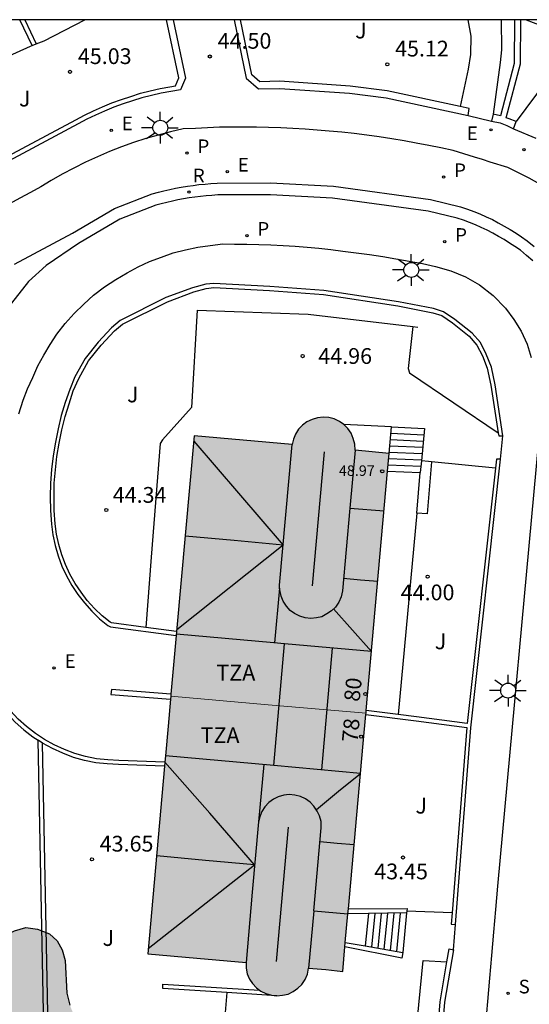
# Model space of a CAD drawing. Units: millimetres. Extents: x 584494 to 584857, y 4797039 to 4797291.
# Drawn here: x 584520 to 584544, y 4797243 to 4797290 of the extents above; entities that cross this region are included whole.
import ezdxf
from ezdxf.enums import TextEntityAlignment as Align

# ---------------------------------------------------------------- set-up
doc = ezdxf.new("R2010")
doc.units = ezdxf.units.MM
for name, color, linetype in [('010106', 9, 'Continuous'), ('020204', 9, 'Continuous'), ('020308', 9, 'Continuous'), ('060108', 9, 'Continuous'), ('060113', 4, 'Continuous'), ('060117', 9, 'Continuous'), ('060141', 9, 'Continuous'), ('060145', 9, 'Continuous'), ('070105', 6, 'Continuous'), ('070106', 6, 'Continuous'), ('080109', 9, 'Continuous'), ('080110', 9, 'Continuous'), ('080201', 9, 'Continuous'), ('080202', 9, 'Continuous'), ('080303', 9, 'Continuous'), ('080308', 9, 'Continuous'), ('080311', 9, 'Continuous'), ('100106', 63, 'Continuous'), ('100116', 71, 'Continuous'), ('100301', 7, 'Continuous'), ('210203', 4, 'Continuous'), ('210204', 9, 'Continuous'), ('210205', 4, 'Continuous'), ('210303', 4, 'Continuous'), ('210304', 9, 'Continuous'), ('210305', 4, 'Continuous'), ('220205', 1, 'Continuous'), ('220207', 9, 'Continuous'), ('220305', 1, 'Continuous'), ('220307', 9, 'Continuous'), ('230204', 9, 'Continuous'), ('250206', 9, 'Continuous'), ('990501', 21, 'Continuous'), ('990504', 63, 'Continuous')]:
    doc.layers.add(name, color=color, linetype=linetype)
doc.layers.add('080111', color=7, linetype='Continuous', lineweight=30)
doc.layers.add('080117', color=7, linetype='Continuous', lineweight=20)
doc.styles.add('ARIAL', font='ARIAL.TTF', dxfattribs={"height": 1})
doc.styles.add('ARIALI', font='ARIALI.TTF', dxfattribs={"height": 1})
doc.styles.add('ROMANS', font='romans__.ttf', dxfattribs={"height": 1})

# ---------------------------------------------------------------- blocks, each defined once
blk = doc.blocks.new('PUNTO')
blk.add_circle((0, 0), 0.075)
at = {"layer": '080201'}
blk.add_attdef('NPUNTO', (1752572.832, 14388865.909, 118.08), '', height=0.75, rotation=359.9988, dxfattribs=at)
blk = doc.blocks.new('PLUVI3')
blk.add_circle((0, 0), 0.055)
blk = doc.blocks.new('REGELE')
blk.add_circle((0, 0), 0.055)
blk = doc.blocks.new('SANEA')
blk.add_circle((0, 0), 0.055)
blk = doc.blocks.new('REGALU')
blk.add_circle((0, 0), 0.055)
blk = doc.blocks.new('PLUVI2')
blk.add_circle((0, 0), 0.055)
blk = doc.blocks.new('COTAPU')
blk.add_circle((0, 0), 0.075)
blk = doc.blocks.new('FAROLA')
for p, q in [((-0.63, 0.51), (-0.255, 0.245)), ((0, 0.355), (0, 0.755)), ((0.605, 0.49), (0.276, 0.223)), ((-0.355, 0), (-0.895, 0)), ((0.355, 0), (0.855, 0)), ((-0.65, -0.52), (-0.255, -0.24)), ((0, -0.355), (0, -0.755)), ((0.585, -0.52), (0.256, -0.246))]:
    blk.add_line(p, q)
blk.add_circle((0, 0), 0.355)
blk = doc.blocks.new('REGAS')
blk.add_circle((0, 0), 0.055)
blk = doc.blocks.new('BloquePortal')
blk.add_circle((0, 0), 0.075)
at = {"flags": 5}
blk.add_attdef('INDICE', text='', height=0.75, dxfattribs=at).set_placement((0, 0), align=Align.MIDDLE_CENTER)

msp = doc.modelspace()

# ---------------------------------------------------------------- hatches: boundary and pattern name
at = {"layer": '990501'}
for points in [[(584537.18, 4797269.455), (584536.368, 4797269.528), (584535.557, 4797269.601), (584535.54, 4797269.899), (584535.476, 4797270.162), (584535.368, 4797270.408), (584535.216, 4797270.629), (584535.028, 4797270.822), (584534.808, 4797270.975), (584534.563, 4797271.09), (584534.304, 4797271.157), (584534.035, 4797271.178), (584533.769, 4797271.15), (584533.509, 4797271.074), (584533.269, 4797270.957), (584533.054, 4797270.794), (584532.87, 4797270.597), (584532.725, 4797270.372), (584532.623, 4797270.124), (584532.569, 4797269.869), (584530.235, 4797270.077), (584527.9, 4797270.285), (584526.792, 4797257.905), (584531.432, 4797257.49), (584536.073, 4797257.076)], [(584537.18, 4797269.455), (584536.368, 4797269.528), (584535.557, 4797269.601), (584535.54, 4797269.899), (584535.476, 4797270.162), (584535.368, 4797270.408), (584535.216, 4797270.629), (584535.028, 4797270.822), (584534.808, 4797270.975), (584534.563, 4797271.09), (584534.304, 4797271.157), (584534.035, 4797271.178), (584533.769, 4797271.15), (584533.509, 4797271.074), (584533.269, 4797270.957), (584533.054, 4797270.794), (584532.87, 4797270.597), (584532.725, 4797270.372), (584532.623, 4797270.124), (584532.569, 4797269.869), (584530.235, 4797270.077), (584527.9, 4797270.285), (584526.792, 4797257.905), (584531.432, 4797257.49), (584536.073, 4797257.076)], [(584535.819, 4797254.23), (584535.946, 4797255.653), (584536.073, 4797257.076), (584531.432, 4797257.49), (584526.792, 4797257.905), (584526.664, 4797256.482), (584526.537, 4797255.06), (584525.698, 4797245.632), (584528.032, 4797245.424), (584530.365, 4797245.217), (584530.373, 4797244.955), (584530.43, 4797244.693), (584530.481, 4797244.569), (584530.533, 4797244.444), (584530.68, 4797244.219), (584530.863, 4797244.019), (584531.078, 4797243.862), (584531.32, 4797243.741), (584531.577, 4797243.667), (584531.845, 4797243.64), (584532.112, 4797243.661), (584532.373, 4797243.729), (584532.617, 4797243.841), (584532.837, 4797243.999), (584533.024, 4797244.19), (584533.175, 4797244.411), (584533.284, 4797244.659), (584533.354, 4797244.95), (584534.166, 4797244.878), (584534.978, 4797244.805)], [(584535.819, 4797254.23), (584535.946, 4797255.653), (584536.073, 4797257.076), (584531.432, 4797257.49), (584526.792, 4797257.905), (584526.664, 4797256.482), (584526.537, 4797255.06), (584525.698, 4797245.632), (584528.032, 4797245.424), (584530.365, 4797245.217), (584530.373, 4797244.955), (584530.43, 4797244.693), (584530.481, 4797244.569), (584530.533, 4797244.444), (584530.68, 4797244.219), (584530.863, 4797244.019), (584531.078, 4797243.862), (584531.32, 4797243.741), (584531.577, 4797243.667), (584531.845, 4797243.64), (584532.112, 4797243.661), (584532.373, 4797243.729), (584532.617, 4797243.841), (584532.837, 4797243.999), (584533.024, 4797244.19), (584533.175, 4797244.411), (584533.284, 4797244.659), (584533.354, 4797244.95), (584534.166, 4797244.878), (584534.978, 4797244.805)]]:
    msp.add_hatch(color=256, dxfattribs=at).paths.add_polyline_path(points)
at = {"layer": '990504'}
msp.add_hatch(color=256, dxfattribs=at).paths.add_polyline_path([(584519.408, 4797236.162), (584518.078, 4797235.872), (584516.838, 4797235.812), (584516.278, 4797235.852), (584515.708, 4797235.992), (584515.158, 4797236.072), (584513.478, 4797235.962), (584512.438, 4797236.042), (584511.368, 4797236.262), (584510.848, 4797236.292), (584509.178, 4797236.273), (584508.598, 4797236.323), (584508.008, 4797236.473), (584507.478, 4797236.683), (584506.138, 4797237.563), (584506.039, 4797237.823), (584506.169, 4797238.043), (584506.509, 4797238.243), (584507.038, 4797238.383), (584507.618, 4797238.373), (584509.918, 4797237.982), (584510.498, 4797237.952), (584513.358, 4797237.972), (584513.908, 4797238.012), (584515.128, 4797238.162), (584515.598, 4797238.342), (584515.998, 4797238.672), (584516.258, 4797239.092), (584516.648, 4797240.712), (584517.048, 4797241.792), (584517.258, 4797242.252), (584517.418, 4797242.792), (584517.378, 4797244.472), (584517.438, 4797244.972), (584517.598, 4797245.472), (584517.898, 4797245.882), (584518.348, 4797246.212), (584519.348, 4797246.732), (584519.888, 4797246.882), (584520.448, 4797246.802), (584521.018, 4797246.592), (584521.388, 4797246.262), (584521.618, 4797245.832), (584521.758, 4797245.322), (584521.848, 4797243.762), (584521.988, 4797243.192), (584522.188, 4797242.702), (584522.678, 4797241.722), (584522.948, 4797241.292), (584523.348, 4797240.932), (584523.778, 4797240.642), (584524.128, 4797240.282), (584524.368, 4797239.742), (584524.438, 4797239.192), (584524.358, 4797238.682), (584524.138, 4797238.212), (584523.788, 4797237.882), (584522.818, 4797237.272), (584522.038, 4797236.512), (584521.558, 4797236.282), (584521.058, 4797236.162)])

# ---------------------------------------------------------------- linework, layer by layer
at = {"layer": '010106', "flags": 128}
msp.add_lwpolyline([(584494.155, 4797040.098), (584844.145, 4797040.091), (584844.15, 4797290.084), (584494.16, 4797290.091)], close=True, dxfattribs=at)
at = {"layer": '060108'}
for points in [[(584544.338, 4797282.26, 44.879), (584543.838, 4797282.55, 44.879), (584543.338, 4797282.81, 44.879), (584542.818, 4797283.05, 44.879), (584541.988, 4797283.31, 44.879), (584541.618, 4797283.431, 44.879), (584541.238, 4797283.541, 44.889), (584540.229, 4797283.871, 44.859), (584539.639, 4797283.991, 44.849), (584539.059, 4797284.111, 44.839), (584538.469, 4797284.221, 44.829), (584537.889, 4797284.321, 44.819), (584537.299, 4797284.421, 44.809), (584536.709, 4797284.521, 44.799), (584536.109, 4797284.591, 44.789), (584535.519, 4797284.671, 44.779), (584534.929, 4797284.731, 44.769), (584534.329, 4797284.791, 44.759), (584533.759, 4797284.831, 44.739), (584533.179, 4797284.881, 44.719), (584532.599, 4797284.921, 44.699), (584532.019, 4797284.941, 44.689), (584531.439, 4797284.961, 44.669), (584530.859, 4797284.971, 44.649), (584530.279, 4797284.971, 44.639), (584529.699, 4797284.971, 44.619), (584529.109, 4797284.971, 44.599), (584528.529, 4797284.941, 44.579), (584527.959, 4797284.921, 44.569), (584527.379, 4797284.891, 44.549), (584526.779, 4797284.761, 44.529), (584526.189, 4797284.601, 44.509), (584525.609, 4797284.431, 44.489), (584525.019, 4797284.241, 44.469), (584524.449, 4797284.041, 44.439), (584523.879, 4797283.811, 44.419), (584523.309, 4797283.571, 44.399), (584522.739, 4797283.311, 44.369), (584522.179, 4797283.031, 44.339), (584521.629, 4797282.741, 44.309), (584521.099, 4797282.431, 44.279), (584520.609, 4797282.141, 44.269), (584520.109, 4797281.871, 44.249), (584519.609, 4797281.591, 44.229), (584519.119, 4797281.321, 44.209)], [(584519.559, 4797271.341, 43.899), (584519.769, 4797271.981, 43.939), (584519.979, 4797272.531, 43.969), (584520.219, 4797273.071, 43.999), (584520.469, 4797273.611, 44.029), (584520.749, 4797274.121, 44.059), (584521.049, 4797274.641, 44.099), (584521.369, 4797275.131, 44.129), (584521.769, 4797275.631, 44.159), (584522.189, 4797276.111, 44.199), (584522.649, 4797276.561, 44.239), (584523.119, 4797276.981, 44.279), (584523.629, 4797277.371, 44.309), (584524.169, 4797277.731, 44.349), (584524.719, 4797278.051, 44.389), (584525.239, 4797278.331, 44.419), (584525.779, 4797278.581, 44.449), (584526.349, 4797278.791, 44.469), (584526.899, 4797278.991, 44.499), (584527.489, 4797279.141, 44.529), (584528.069, 4797279.271, 44.559), (584528.659, 4797279.351, 44.579), (584529.259, 4797279.421, 44.609), (584529.819, 4797279.411, 44.629), (584530.399, 4797279.411, 44.649), (584530.979, 4797279.391, 44.659), (584531.549, 4797279.371, 44.679), (584532.129, 4797279.341, 44.699), (584532.699, 4797279.311, 44.709), (584533.269, 4797279.261, 44.729), (584533.839, 4797279.211, 44.749), (584534.409, 4797279.151, 44.769), (584534.979, 4797279.081, 44.779), (584535.609, 4797279.001, 44.789), (584536.249, 4797278.911, 44.799), (584536.879, 4797278.821, 44.819), (584537.498, 4797278.711, 44.829), (584538.128, 4797278.601, 44.839), (584538.758, 4797278.481, 44.849), (584539.378, 4797278.341, 44.859), (584540.108, 4797278.141, 44.869), (584540.808, 4797277.851, 44.889), (584541.468, 4797277.471, 44.899), (584542.128, 4797276.961, 44.909), (584542.708, 4797276.361, 44.909), (584543.108, 4797275.831, 44.889), (584543.458, 4797275.261, 44.869), (584543.738, 4797274.651, 44.849), (584543.938, 4797274.021, 44.819)], [(584544.288, 4797270.051, 44.579), (584542.338, 4797248.851, 43.239), (584542.288, 4797248.301, 43.209), (584542.238, 4797247.751, 43.169), (584542.188, 4797247.212, 43.139), (584542.148, 4797246.662, 43.099), (584542.098, 4797246.112, 43.069), (584542.038, 4797245.562, 43.029), (584541.998, 4797245.022, 42.999), (584541.948, 4797244.472, 42.959), (584541.898, 4797243.922, 42.929), (584541.858, 4797243.372, 42.889), (584541.808, 4797242.832, 42.849)]]:
    msp.add_polyline3d(points, dxfattribs=at)
at = {"layer": '060113'}
for points in [[(584519.349, 4797278.451, 44.129), (584522.109, 4797279.931, 44.299), (584524.119, 4797281.101, 44.389), (584525.899, 4797281.801, 44.419), (584526.199, 4797281.881, 44.429), (584526.459, 4797281.941, 44.439), (584526.739, 4797282.011, 44.449), (584527.019, 4797282.071, 44.459), (584527.289, 4797282.121, 44.469), (584527.579, 4797282.171, 44.489), (584527.859, 4797282.201, 44.499), (584528.129, 4797282.241, 44.509), (584528.419, 4797282.271, 44.519), (584528.699, 4797282.291, 44.529), (584528.999, 4797282.311, 44.549), (584531.539, 4797282.331, 44.599), (584534.529, 4797282.161, 44.729), (584539.139, 4797281.541, 44.829), (584540.568, 4797281.191, 44.879), (584540.898, 4797281.081, 44.879), (584541.198, 4797280.971, 44.889), (584541.498, 4797280.851, 44.889), (584541.798, 4797280.711, 44.889), (584542.088, 4797280.581, 44.899), (584542.368, 4797280.431, 44.899), (584542.648, 4797280.271, 44.899), (584542.938, 4797280.111, 44.899), (584543.218, 4797279.931, 44.899), (584543.468, 4797279.761, 44.909), (584543.748, 4797279.571, 44.909), (584544.078, 4797279.301, 44.909)], [(584544.018, 4797278.621, 44.909), (584543.718, 4797278.871, 44.909), (584543.418, 4797279.121, 44.909), (584543.158, 4797279.291, 44.909), (584542.908, 4797279.461, 44.899), (584542.648, 4797279.631, 44.899), (584542.378, 4797279.781, 44.899), (584542.108, 4797279.931, 44.899), (584541.838, 4797280.071, 44.899), (584541.558, 4797280.201, 44.889), (584541.278, 4797280.331, 44.889), (584540.998, 4797280.441, 44.889), (584540.708, 4797280.551, 44.879), (584540.418, 4797280.651, 44.879), (584539.038, 4797280.981, 44.829), (584534.479, 4797281.601, 44.729), (584531.529, 4797281.761, 44.599), (584529.029, 4797281.751, 44.549), (584528.749, 4797281.731, 44.529), (584528.479, 4797281.711, 44.519), (584528.209, 4797281.681, 44.509), (584527.939, 4797281.641, 44.499), (584527.669, 4797281.611, 44.489), (584527.399, 4797281.561, 44.469), (584527.129, 4797281.511, 44.459), (584526.869, 4797281.461, 44.449), (584526.599, 4797281.391, 44.439), (584526.339, 4797281.331, 44.429), (584526.079, 4797281.261, 44.419), (584524.369, 4797280.591, 44.389), (584522.399, 4797279.441, 44.299), (584520.859, 4797278.391, 44.199), (584520.019, 4797277.631, 44.129), (584519.039, 4797276.371, 44.029)]]:
    msp.add_polyline3d(points, dxfattribs=at)
at = {"layer": '060117'}
for points in [[(584520.198, 4797288.862, 45.259), (584519.609, 4797290.091, 45.259)], [(584519.849, 4797290.091, 45.149), (584520.39, 4797288.939, 45.149)], [(584537.178, 4797269.451, 44.989), (584537.288, 4797270.711, 44.989)], [(584537.288, 4797270.711, 44.989), (584538.858, 4797270.641, 44.559), (584538.713, 4797269.101, 44.547)], [(584538.713, 4797269.101, 44.547), (584538.66, 4797268.541, 44.543)], [(584537.104, 4797268.613, 45.001), (584538.66, 4797268.541, 44.559)], [(584538.488, 4797266.611, 44.529), (584538.66, 4797268.541, 44.543)], [(584536.188, 4797247.556, 43.449), (584536.039, 4797246.012, 43.459)], [(584538.008, 4797247.582, 43.449), (584537.828, 4797245.692, 43.459)], [(584529.449, 4797243.791, 44.373), (584526.408, 4797243.982, 43.539), (584526.408, 4797244.192, 43.539), (584531.005, 4797243.911, 43.539)], [(584531.838, 4797243.642, 45.029), (584529.449, 4797243.791, 44.373)]]:
    msp.add_polyline3d(points, dxfattribs=at)
at = {"layer": '060141'}
for points in [[(584537.262, 4797270.411, 44.99), (584538.83, 4797270.341, 44.558)], [(584537.236, 4797270.112, 44.992), (584538.802, 4797270.041, 44.558)], [(584537.184, 4797269.512, 44.996), (584538.745, 4797269.441, 44.557)], [(584537.21, 4797269.812, 44.994), (584538.773, 4797269.741, 44.557)], [(584537.13, 4797268.913, 44.999), (584538.688, 4797268.841, 44.559)], [(584537.157, 4797269.212, 44.998), (584538.717, 4797269.141, 44.556)], [(584536.488, 4797247.552, 43.449), (584536.338, 4797245.952, 43.459)], [(584536.798, 4797247.562, 43.449), (584536.638, 4797245.902, 43.459)], [(584537.098, 4797247.562, 43.449), (584536.929, 4797245.852, 43.459)], [(584537.398, 4797247.572, 43.449), (584537.228, 4797245.792, 43.459)], [(584537.698, 4797247.572, 43.449), (584537.528, 4797245.742, 43.459)], [(584536.929, 4797245.852, 43.459), (584536.928, 4797245.842, 43.459)]]:
    msp.add_polyline3d(points, dxfattribs=at)
at = {"layer": '060145'}
for points in [[(584538.299, 4797275.49, 44.589), (584538.078, 4797273.491, 44.589), (584538.138, 4797273.281, 44.589), (584542.366, 4797270.436, 44.589)], [(584537.288, 4797270.711, 44.559), (584535.028, 4797270.821, 44.559)], [(584539.189, 4797269.056, 44.561), (584539.048, 4797269.071, 44.559), (584538.713, 4797269.101, 44.559)]]:
    msp.add_polyline3d(points, dxfattribs=at)
at = {"layer": '070105'}
for points in [[(584526.899, 4797290.091, 44.719), (584527.489, 4797287.301, 44.859), (584527.249, 4797286.751, 44.779), (584526.789, 4797286.681, 44.669), (584526.329, 4797286.591, 44.579), (584525.869, 4797286.491, 44.499), (584525.419, 4797286.371, 44.439), (584524.969, 4797286.231, 44.389), (584524.519, 4797286.081, 44.359), (584524.079, 4797285.921, 44.329), (584523.639, 4797285.741, 44.329), (584523.209, 4797285.551, 44.329), (584522.789, 4797285.351, 44.349), (584522.379, 4797285.131, 44.389), (584518.199, 4797282.901, 44.249)], [(584518.31, 4797283.219, 44.256), (584522.269, 4797285.331, 44.389), (584522.679, 4797285.551, 44.349), (584523.109, 4797285.751, 44.329), (584523.539, 4797285.951, 44.329), (584523.989, 4797286.131, 44.329), (584524.439, 4797286.291, 44.359), (584524.889, 4797286.441, 44.389), (584525.349, 4797286.591, 44.439), (584525.809, 4797286.711, 44.499), (584526.279, 4797286.811, 44.579), (584526.739, 4797286.901, 44.669), (584527.009, 4797286.941, 44.729), (584527.169, 4797287.331, 44.859), (584526.589, 4797290.091, 44.719)], [(584529.799, 4797290.091, 44.489), (584530.369, 4797287.301, 44.599), (584530.969, 4797286.801, 44.819), (584531.969, 4797286.821, 44.839), (584535.289, 4797286.591, 44.929), (584537.039, 4797286.371, 44.929), (584540.929, 4797285.53, 44.909)], [(584540.549, 4797285.964, 44.911), (584537.089, 4797286.701, 44.929), (584535.319, 4797286.921, 44.929), (584531.969, 4797287.161, 44.839), (584531.019, 4797287.141, 44.819), (584530.649, 4797287.461, 44.599), (584530.109, 4797290.091, 44.489)], [(584543.139, 4797290.09, 46.209), (584543.119, 4797288, 46.199), (584542.468, 4797285.52, 44.999), (584542.129, 4797285.59, 44.929)], [(584543.218, 4797285.25, 44.989), (584542.888, 4797285.37, 44.999), (584542.738, 4797285.42, 44.999), (584543.419, 4797287.99, 46.209), (584543.439, 4797290.09, 46.209)], [(584540.929, 4797285.53, 44.909), (584540.989, 4797285.87, 44.909), (584540.549, 4797285.964, 44.911)], [(584542.129, 4797285.59, 44.929), (584542.049, 4797285.27, 44.929)], [(584542.049, 4797285.27, 44.929), (584542.458, 4797285.18, 44.999), (584542.778, 4797285.06, 44.999), (584543.088, 4797284.9, 44.919)], [(584543.088, 4797284.9, 44.919), (584543.218, 4797285.25, 44.989)], [(584542.578, 4797270.291, 44.629), (584542.218, 4797272.721, 45.409), (584542.038, 4797273.561, 45.409), (584541.798, 4797274.181, 45.409), (584541.518, 4797274.721, 45.429), (584541.128, 4797275.171, 45.439), (584540.308, 4797275.821, 45.479), (584539.768, 4797276.181, 45.479), (584539.288, 4797276.341, 45.509), (584537.628, 4797276.671, 45.569), (584534.069, 4797277.211, 45.519), (584531.499, 4797277.391, 45.539), (584528.839, 4797277.541, 45.489), (584528.449, 4797277.501, 45.489), (584527.829, 4797277.331, 45.489), (584526.549, 4797276.871, 45.489), (584524.389, 4797275.771, 45.509), (584523.969, 4797275.431, 45.509), (584523.329, 4797274.741, 45.459), (584522.719, 4797273.961, 45.499), (584522.219, 4797273.101, 45.519), (584521.979, 4797272.491, 45.519), (584521.769, 4797271.871, 45.519), (584521.579, 4797271.251, 45.519), (584521.429, 4797270.621, 45.519), (584521.299, 4797269.981, 45.509), (584521.189, 4797269.331, 45.509), (584521.119, 4797268.691, 45.499), (584521.069, 4797268.041, 45.489), (584521.059, 4797267.391, 45.479), (584521.069, 4797266.741, 45.459), (584521.109, 4797266.091, 45.449), (584521.179, 4797265.571, 45.459), (584521.289, 4797265.071, 45.469), (584521.429, 4797264.571, 45.469), (584521.609, 4797264.091, 45.469), (584521.829, 4797263.621, 45.449), (584522.079, 4797263.171, 45.429), (584522.369, 4797262.742, 45.399), (584522.679, 4797262.332, 45.369), (584523.029, 4797261.942, 45.329), (584523.399, 4797261.582, 45.279), (584523.799, 4797261.262, 45.229), (584523.919, 4797261.202, 45.229), (584527.048, 4797260.791, 45.229)], [(584525.599, 4797261.165, 45.229), (584523.969, 4797261.382, 45.229), (584523.899, 4797261.422, 45.229), (584523.519, 4797261.722, 45.279), (584523.159, 4797262.072, 45.329), (584522.819, 4797262.451, 45.369), (584522.519, 4797262.851, 45.399), (584522.239, 4797263.261, 45.429), (584521.989, 4797263.701, 45.449), (584521.779, 4797264.161, 45.469), (584521.609, 4797264.621, 45.469), (584521.469, 4797265.111, 45.469), (584521.359, 4797265.601, 45.459), (584521.289, 4797266.101, 45.449), (584521.249, 4797266.741, 45.459), (584521.249, 4797267.391, 45.479), (584521.249, 4797268.031, 45.489), (584521.299, 4797268.671, 45.499), (584521.369, 4797269.301, 45.509), (584521.479, 4797269.941, 45.509), (584521.609, 4797270.571, 45.519), (584521.759, 4797271.201, 45.519), (584521.949, 4797271.811, 45.519), (584522.149, 4797272.421, 45.519), (584522.409, 4797273.011, 45.519), (584522.879, 4797273.851, 45.499), (584523.479, 4797274.601, 45.449), (584524.119, 4797275.291, 45.499), (584524.499, 4797275.601, 45.499), (584526.629, 4797276.661, 45.479), (584527.889, 4797277.141, 45.479), (584528.469, 4797277.301, 45.479), (584528.839, 4797277.341, 45.479), (584531.479, 4797277.201, 45.529), (584534.049, 4797277.011, 45.509), (584537.588, 4797276.471, 45.559), (584539.248, 4797276.141, 45.499), (584539.678, 4797276.011, 45.459), (584540.188, 4797275.661, 45.469), (584540.978, 4797275.031, 45.439), (584541.348, 4797274.601, 45.419), (584541.618, 4797274.101, 45.399), (584541.838, 4797273.511, 45.399), (584542.018, 4797272.701, 45.409), (584542.366, 4797270.436, 44.666)], [(584528.049, 4797276.261, 44.609), (584533.329, 4797276.071, 44.689), (584538.299, 4797275.49, 44.574)], [(584538.299, 4797275.49, 44.574), (584538.548, 4797275.461, 44.569)], [(584542.366, 4797270.436, 44.666), (584542.388, 4797270.291, 44.619), (584542.578, 4797270.291, 44.629)], [(584540.338, 4797247.032, 43.179), (584541.068, 4797256.391, 45.309), (584542.468, 4797269.171, 44.569)], [(584542.468, 4797269.171, 44.569), (584542.288, 4797269.181, 44.569), (584542.239, 4797268.741, 44.595)], [(584542.239, 4797268.741, 44.595), (584540.888, 4797256.601, 45.309), (584538.478, 4797256.921, 45.109), (584537.599, 4797257.032, 45.079)], [(584515.818, 4797261.004, 43.971), (584516.279, 4797260.762, 44.109), (584516.469, 4797260.512, 44.109), (584517.999, 4797258.242, 44.109), (584519.019, 4797257.062, 44.109), (584519.389, 4797256.662, 44.099), (584519.799, 4797256.302, 44.099), (584520.228, 4797255.962, 44.089), (584520.478, 4797255.799, 44.089)], [(584526.512, 4797254.762, 44.089), (584524.318, 4797254.842, 44.089), (584523.788, 4797254.862, 44.079), (584523.258, 4797254.922, 44.079), (584522.738, 4797255.032, 44.079), (584522.228, 4797255.172, 44.079), (584521.728, 4797255.362, 44.079), (584521.248, 4797255.582, 44.089), (584520.788, 4797255.832, 44.089), (584520.348, 4797256.122, 44.089), (584519.929, 4797256.452, 44.099), (584519.529, 4797256.802, 44.099), (584519.169, 4797257.192, 44.109), (584518.159, 4797258.362, 44.109), (584516.629, 4797260.622, 44.109), (584516.385, 4797260.94, 44.109)], [(584527.064, 4797260.971, 45.229), (584525.599, 4797261.165, 45.229)], [(584526.797, 4797257.991, 42.459), (584523.968, 4797258.222, 42.759), (584523.938, 4797257.972, 42.759), (584526.776, 4797257.751, 42.289)], [(584537.599, 4797257.032, 45.079), (584536.09, 4797257.221, 45.029)], [(584536.073, 4797257.031, 45.039), (584538.468, 4797256.721, 45.109), (584540.868, 4797256.411, 45.179), (584540.17, 4797247.581, 44.216)], [(584520.868, 4797236.399, 44.808), (584520.478, 4797255.799, 44.089)], [(584520.688, 4797255.662, 44.089), (584520.478, 4797255.799, 44.089)], [(584521.068, 4797236.409, 44.798), (584520.688, 4797255.662, 44.089)], [(584526.495, 4797254.571, 44.089), (584524.308, 4797254.652, 44.089), (584523.768, 4797254.672, 44.079), (584523.218, 4797254.732, 44.079), (584522.688, 4797254.842, 44.079), (584522.168, 4797254.982, 44.079), (584521.648, 4797255.182, 44.079), (584521.158, 4797255.402, 44.089), (584520.688, 4797255.662, 44.089)], [(584536.188, 4797247.556, 43.449), (584535.215, 4797247.542, 43.449)], [(584535.236, 4797247.772, 45.712), (584538.038, 4797247.792, 43.449), (584538.021, 4797247.671, 43.449)], [(584538.008, 4797247.582, 43.449), (584536.188, 4797247.556, 43.449)], [(584538.021, 4797247.671, 43.449), (584538.008, 4797247.582, 43.449)], [(584540.17, 4797247.581, 44.216), (584540.128, 4797247.052, 44.159), (584540.338, 4797247.032, 43.179)], [(584537.828, 4797245.692, 43.459), (584537.778, 4797245.432, 43.459), (584535.072, 4797245.961, 43.459)], [(584535.092, 4797246.181, 45.416), (584536.039, 4797246.012, 44.738)], [(584536.039, 4797246.012, 44.738), (584537.828, 4797245.692, 43.459)], [(584540.238, 4797245.832, 43.089), (584539.808, 4797243.332, 43.969), (584539.308, 4797237.142, 43.999)], [(584539.922, 4797245.251, 44.464), (584540.028, 4797245.872, 44.189), (584540.238, 4797245.832, 43.089)], [(584521.068, 4797236.409, 44.798), (584539.128, 4797237.332, 44.009), (584539.598, 4797243.352, 45.309), (584539.922, 4797245.251, 44.464)]]:
    msp.add_polyline3d(points, dxfattribs=at)
at = {"layer": '070106'}
for points in [[(584540.929, 4797285.53, 44.909), (584542.049, 4797285.27, 44.929)], [(584543.088, 4797284.9, 44.919), (584544.148, 4797284.45, 44.929)], [(584542.468, 4797269.171, 44.569), (584542.578, 4797270.291, 44.629)], [(584540.238, 4797245.832, 43.089), (584540.338, 4797247.032, 43.179)]]:
    msp.add_polyline3d(points, dxfattribs=at)
at = {"layer": '080109'}
for points in [[(584527.879, 4797270.031, 45.029), (584532.138, 4797265.091, 44.999)], [(584534.088, 4797269.531, 44.999), (584533.508, 4797263.141, 44.989)], [(584532.138, 4797265.091, 44.999), (584529.808, 4797265.301, 45.009), (584527.468, 4797265.511, 45.009)], [(584532.138, 4797265.091, 44.999), (584527.078, 4797261.051, 45.009)], [(584536.638, 4797263.351, 44.979), (584535.818, 4797263.421, 44.979), (584535.008, 4797263.491, 44.989)], [(584531.958, 4797263.031, 44.999), (584531.718, 4797260.431, 44.989)], [(584534.528, 4797262.051, 44.979), (584535.438, 4797261.041, 44.979), (584536.338, 4797260.031, 44.979)], [(584533.968, 4797254.391, 49.809), (584534.478, 4797260.181, 49.809)], [(584530.778, 4797249.872, 44.979), (584528.648, 4797252.322, 44.989), (584526.508, 4797254.762, 44.989)], [(584531.208, 4797254.642, 44.979), (584531.088, 4797253.282, 44.979), (584530.968, 4797251.922, 44.979)], [(584533.718, 4797252.502, 44.969), (584534.768, 4797253.372, 44.969), (584535.818, 4797254.221, 44.969)], [(584532.378, 4797251.662, 44.979), (584531.808, 4797245.272, 44.969)], [(584535.518, 4797250.822, 44.959), (584534.698, 4797250.892, 44.969), (584533.888, 4797250.972, 44.969)], [(584530.778, 4797249.872, 44.979), (584528.448, 4797250.082, 44.989), (584526.118, 4797250.292, 44.999)], [(584525.718, 4797245.882, 44.989), (584528.248, 4797247.882, 44.979), (584530.778, 4797249.872, 44.979)]]:
    msp.add_polyline3d(points, dxfattribs=at)
at = {"layer": '080110'}
for points in [[(584535.308, 4797266.851, 44.989), (584534.958, 4797262.911, 44.989), (584534.888, 4797262.621, 44.989), (584534.778, 4797262.371, 44.989), (584534.628, 4797262.141, 44.989), (584534.438, 4797261.961, 44.989), (584534.218, 4797261.811, 44.989), (584533.968, 4797261.681, 44.989), (584533.718, 4797261.621, 44.989), (584533.448, 4797261.601, 44.989), (584533.178, 4797261.631, 44.989), (584532.928, 4797261.711, 44.989), (584532.678, 4797261.831, 44.989), (584532.468, 4797261.971, 44.999), (584532.288, 4797262.181, 44.999), (584532.138, 4797262.411, 44.999), (584532.038, 4797262.661, 44.999), (584531.958, 4797263.031, 44.999), (584531.968, 4797263.181, 44.999), (584532.568, 4797269.871, 45.009)], [(584535.558, 4797269.601, 44.999), (584535.308, 4797266.851, 44.989)], [(584535.308, 4797266.851, 44.989), (584536.938, 4797266.721, 44.989)], [(584532.198, 4797260.388, 45.729), (584531.698, 4797260.431, 44.989), (584527.058, 4797260.851, 44.999)], [(584531.688, 4797254.595, 45.719), (584532.198, 4797260.388, 45.729)], [(584536.338, 4797260.031, 44.979), (584532.198, 4797260.388, 45.729)], [(584531.688, 4797254.595, 44.982), (584526.538, 4797255.062, 44.999)], [(584535.818, 4797254.221, 44.969), (584531.688, 4797254.595, 44.982)], [(584533.588, 4797247.682, 44.969), (584533.948, 4797251.632, 44.969), (584533.938, 4797251.932, 44.969), (584533.868, 4797252.202, 44.969), (584533.758, 4797252.432, 44.969), (584533.598, 4797252.662, 44.969), (584533.418, 4797252.852, 44.969), (584533.198, 4797253.012, 44.979), (584532.958, 4797253.122, 44.979), (584532.698, 4797253.182, 44.979), (584532.428, 4797253.212, 44.979), (584532.168, 4797253.182, 44.979), (584531.898, 4797253.102, 44.979), (584531.668, 4797252.992, 44.979), (584531.448, 4797252.832, 44.979), (584531.268, 4797252.632, 44.979), (584531.118, 4797252.412, 44.979), (584531.018, 4797252.162, 44.979), (584530.968, 4797251.922, 44.979), (584530.668, 4797248.572, 44.979), (584530.368, 4797245.222, 44.969)], [(584533.588, 4797247.682, 44.969), (584533.348, 4797244.952, 44.959)], [(584533.588, 4797247.682, 44.969), (584535.218, 4797247.542, 44.959)]]:
    msp.add_polyline3d(points, dxfattribs=at)
at = {"layer": '080111'}
for points in [[(584535.028, 4797270.821, 44.999), (584534.808, 4797270.971, 44.999), (584534.568, 4797271.091, 44.999), (584534.308, 4797271.161, 44.999), (584534.038, 4797271.181, 45.009), (584533.768, 4797271.141, 45.009), (584533.508, 4797271.071, 45.009), (584533.268, 4797270.961, 45.009), (584533.058, 4797270.791, 45.009), (584532.868, 4797270.601, 45.009), (584532.718, 4797270.371, 45.009), (584532.628, 4797270.121, 45.009), (584532.568, 4797269.871, 45.009), (584530.229, 4797270.081, 45.019), (584527.899, 4797270.281, 45.029), (584527.064, 4797260.971, 45.014)], [(584537.178, 4797269.451, 44.989), (584536.368, 4797269.531, 44.989), (584535.558, 4797269.601, 44.999), (584535.538, 4797269.891, 44.999), (584535.468, 4797270.161, 44.999), (584535.368, 4797270.411, 44.999), (584535.218, 4797270.631, 44.999), (584535.028, 4797270.821, 44.999)], [(584537.104, 4797268.613, 44.987), (584537.178, 4797269.451, 44.989)], [(584536.09, 4797257.221, 44.969), (584537.104, 4797268.613, 44.987)], [(584527.064, 4797260.971, 45.014), (584527.048, 4797260.791, 45.013)], [(584527.048, 4797260.791, 45.013), (584526.797, 4797257.991, 45.009)], [(584526.776, 4797257.751, 45.009), (584526.668, 4797256.472, 45.009), (584526.538, 4797255.062, 44.999), (584526.512, 4797254.762, 44.998)], [(584526.788, 4797257.892, 45.009), (584526.776, 4797257.751, 45.009)], [(584526.797, 4797257.991, 45.009), (584526.788, 4797257.892, 45.009)], [(584536.078, 4797257.081, 44.969), (584536.09, 4797257.221, 44.969)], [(584535.236, 4797247.772, 44.962), (584535.818, 4797254.221, 44.969), (584535.948, 4797255.641, 44.969), (584536.073, 4797257.031, 44.969)], [(584536.073, 4797257.031, 44.969), (584536.078, 4797257.081, 44.969)], [(584526.495, 4797254.571, 44.998), (584525.698, 4797245.632, 44.989), (584528.028, 4797245.422, 44.979), (584530.368, 4797245.222, 44.969), (584530.378, 4797244.952, 44.969), (584530.428, 4797244.682, 44.779), (584530.468, 4797244.572, 44.769), (584530.538, 4797244.432, 44.769), (584530.678, 4797244.222, 44.969), (584530.868, 4797244.022, 44.969), (584531.005, 4797243.911, 44.969)], [(584526.512, 4797254.762, 44.998), (584526.495, 4797254.571, 44.998)], [(584535.092, 4797246.181, 44.96), (584535.215, 4797247.542, 44.962)], [(584535.215, 4797247.542, 44.962), (584535.236, 4797247.772, 44.962)], [(584531.838, 4797243.642, 44.959), (584532.098, 4797243.662, 44.959), (584532.378, 4797243.722, 44.959), (584532.618, 4797243.842, 44.959), (584532.838, 4797244.002, 44.959), (584533.028, 4797244.182, 44.959), (584533.178, 4797244.412, 44.959), (584533.288, 4797244.662, 44.959), (584533.348, 4797244.952, 44.959), (584534.168, 4797244.882, 44.959), (584534.968, 4797244.802, 44.959), (584535.072, 4797245.961, 44.96)], [(584535.072, 4797245.961, 44.96), (584535.092, 4797246.181, 44.96)], [(584531.005, 4797243.911, 44.969), (584531.078, 4797243.852, 44.969), (584531.318, 4797243.742, 44.969), (584531.578, 4797243.672, 44.969), (584531.838, 4797243.642, 44.959)]]:
    msp.add_polyline3d(points, dxfattribs=at)
at = {"layer": '080117'}
msp.add_polyline3d([(584536.078, 4797257.081, 44.969), (584531.428, 4797257.491, 44.989), (584526.788, 4797257.892, 45.009)], dxfattribs=at)
at = {"layer": '100106', "flags": 128}
msp.add_lwpolyline([(584517.418, 4797242.792), (584517.378, 4797244.472), (584517.438, 4797244.972), (584517.598, 4797245.472), (584517.898, 4797245.882), (584518.348, 4797246.212), (584519.348, 4797246.732), (584519.888, 4797246.882), (584520.448, 4797246.802), (584521.018, 4797246.592), (584521.388, 4797246.262), (584521.618, 4797245.832), (584521.758, 4797245.322), (584521.848, 4797243.762), (584521.988, 4797243.192)], dxfattribs=at)
at = {"layer": '100116'}
for points in [[(584520.39, 4797288.939, 45.21), (584520.769, 4797289.091, 45.099), (584522.699, 4797290.091, 45.019)], [(584540.919, 4797290.09, 45.689), (584541.059, 4797289.31, 45.519), (584541.049, 4797288.44, 45.419), (584540.939, 4797287.74, 45.299), (584540.549, 4797285.964, 45.279)], [(584542.499, 4797290.09, 45.569), (584542.529, 4797288.66, 45.329), (584542.459, 4797288.06, 45.229), (584542.129, 4797285.59, 44.929)], [(584543.699, 4797290.09, 45.459), (584544.699, 4797289.71, 45.409), (584544.989, 4797289.3, 45.389), (584545.088, 4797288.86, 45.309), (584545.058, 4797287.86, 45.289), (584544.648, 4797287.16, 45.209), (584543.218, 4797285.25, 44.989)], [(584516.777, 4797286.824, 45.405), (584516.599, 4797287.241, 45.509), (584520.119, 4797288.831, 45.289), (584520.198, 4797288.862, 45.266)], [(584520.198, 4797288.862, 45.266), (584520.39, 4797288.939, 45.21)], [(584528.049, 4797276.261, 44.609), (584527.769, 4797271.641, 44.609), (584526.389, 4797270.091, 44.609), (584526.279, 4797269.921, 44.609), (584525.849, 4797264.511, 44.609), (584525.599, 4797261.165, 44.589)], [(584539.189, 4797269.056, 44.561), (584538.988, 4797266.581, 44.559), (584538.488, 4797266.611, 44.559)], [(584542.239, 4797268.741, 44.609), (584539.189, 4797269.056, 44.561)], [(584538.488, 4797266.611, 44.559), (584537.599, 4797257.032, 44.469)], [(584540.17, 4797247.581, 43.409), (584538.021, 4797247.671, 43.409)], [(584529.449, 4797243.791, 43.559), (584529.008, 4797238.462, 43.559), (584538.048, 4797237.692, 43.559), (584538.798, 4797245.312, 43.559), (584539.922, 4797245.251, 43.559)]]:
    msp.add_polyline3d(points, dxfattribs=at)

# ---------------------------------------------------------------- block references
at = {"layer": '020204', "rotation": 359.9987685839998}
for p in [(584528.649, 4797288.341, 44.5), (584521.999, 4797287.611, 45.03), (584537.089, 4797287.97, 45.12), (584533.059, 4797274.081, 44.96), (584523.719, 4797266.761, 44.34), (584539.008, 4797263.581, 44), (584523.038, 4797250.132, 43.65), (584537.838, 4797250.222, 43.45)]:
    msp.add_blockref('COTAPU', p, dxfattribs=at)
at = {"layer": '080201', "rotation": 359.9987685839998}
msp.add_blockref('PUNTO', (584536.848, 4797268.601, 48.97), dxfattribs=at)
msp.add_blockref('PUNTO', (584536.848, 4797268.601, 48.97), dxfattribs=at)
msp.add_blockref('PUNTO', (584536.848, 4797268.601, 48.97), dxfattribs=at)
msp.add_blockref('PUNTO', (584536.848, 4797268.601, 48.97), dxfattribs=at)
msp.add_blockref('PUNTO', (584536.848, 4797268.601, 48.97), dxfattribs=at)
msp.add_blockref('PUNTO', (584536.848, 4797268.601, 48.97), dxfattribs=at)
msp.add_blockref('PUNTO', (584536.848, 4797268.601, 48.97), dxfattribs=at)
msp.add_blockref('PUNTO', (584536.848, 4797268.601, 48.97), dxfattribs=at)
msp.add_blockref('PUNTO', (584536.848, 4797268.601, 48.97), dxfattribs=at)
msp.add_blockref('PUNTO', (584536.848, 4797268.601, 48.97), dxfattribs=at)
msp.add_blockref('PUNTO', (584536.848, 4797268.601, 48.97), dxfattribs=at)
msp.add_blockref('PUNTO', (584536.848, 4797268.601, 48.97), dxfattribs=at)
msp.add_blockref('PUNTO', (584536.848, 4797268.601, 48.97), dxfattribs=at)
msp.add_blockref('PUNTO', (584536.848, 4797268.601, 48.97), dxfattribs=at)
msp.add_blockref('PUNTO', (584536.848, 4797268.601, 48.97), dxfattribs=at)
msp.add_blockref('PUNTO', (584536.848, 4797268.601, 48.97), dxfattribs=at)
msp.add_blockref('PUNTO', (584536.848, 4797268.601, 48.97), dxfattribs=at)
msp.add_blockref('PUNTO', (584536.848, 4797268.601, 48.97), dxfattribs=at)
msp.add_blockref('PUNTO', (584536.848, 4797268.601, 48.97), dxfattribs=at)
msp.add_blockref('PUNTO', (584536.848, 4797268.601, 48.97), dxfattribs=at)
msp.add_blockref('PUNTO', (584536.848, 4797268.601, 48.97), dxfattribs=at)
msp.add_blockref('PUNTO', (584536.848, 4797268.601, 48.97), dxfattribs=at)
msp.add_blockref('PUNTO', (584536.848, 4797268.601, 48.97), dxfattribs=at)
msp.add_blockref('PUNTO', (584536.848, 4797268.601, 48.97), dxfattribs=at)
msp.add_blockref('PUNTO', (584536.848, 4797268.601, 48.97), dxfattribs=at)
msp.add_blockref('PUNTO', (584536.848, 4797268.601, 48.97), dxfattribs=at)
msp.add_blockref('PUNTO', (584536.848, 4797268.601, 48.97), dxfattribs=at)
msp.add_blockref('PUNTO', (584536.848, 4797268.601, 48.97), dxfattribs=at)
msp.add_blockref('PUNTO', (584536.848, 4797268.601, 48.97), dxfattribs=at)
msp.add_blockref('PUNTO', (584536.848, 4797268.601, 48.97), dxfattribs=at)
msp.add_blockref('PUNTO', (584536.848, 4797268.601, 48.97), dxfattribs=at)
msp.add_blockref('PUNTO', (584536.848, 4797268.601, 48.97), dxfattribs=at)
msp.add_blockref('PUNTO', (584536.848, 4797268.601, 48.97), dxfattribs=at)
msp.add_blockref('PUNTO', (584536.848, 4797268.601, 48.97), dxfattribs=at)
msp.add_blockref('PUNTO', (584536.848, 4797268.601, 48.97), dxfattribs=at)
msp.add_blockref('PUNTO', (584536.848, 4797268.601, 48.97), dxfattribs=at)
msp.add_blockref('PUNTO', (584536.848, 4797268.601, 48.97), dxfattribs=at)
msp.add_blockref('PUNTO', (584536.848, 4797268.601, 48.97), dxfattribs=at)
msp.add_blockref('PUNTO', (584536.848, 4797268.601, 48.97), dxfattribs=at)
msp.add_blockref('PUNTO', (584536.848, 4797268.601, 48.97), dxfattribs=at)
msp.add_blockref('PUNTO', (584536.848, 4797268.601, 48.97), dxfattribs=at)
msp.add_blockref('PUNTO', (584536.848, 4797268.601, 48.97), dxfattribs=at)
msp.add_blockref('PUNTO', (584536.848, 4797268.601, 48.97), dxfattribs=at)
msp.add_blockref('PUNTO', (584536.848, 4797268.601, 48.97), dxfattribs=at)
msp.add_blockref('PUNTO', (584536.848, 4797268.601, 48.97), dxfattribs=at)
msp.add_blockref('PUNTO', (584536.848, 4797268.601, 48.97), dxfattribs=at)
msp.add_blockref('PUNTO', (584536.848, 4797268.601, 48.97), dxfattribs=at)
msp.add_blockref('PUNTO', (584536.848, 4797268.601, 48.97), dxfattribs=at)
msp.add_blockref('PUNTO', (584536.848, 4797268.601, 48.97), dxfattribs=at)
msp.add_blockref('PUNTO', (584536.848, 4797268.601, 48.97), dxfattribs=at)
msp.add_blockref('PUNTO', (584536.848, 4797268.601, 48.97), dxfattribs=at)
msp.add_blockref('PUNTO', (584536.848, 4797268.601, 48.97), dxfattribs=at)
msp.add_blockref('PUNTO', (584536.848, 4797268.601, 48.97), dxfattribs=at)
msp.add_blockref('PUNTO', (584536.848, 4797268.601, 48.97), dxfattribs=at)
msp.add_blockref('PUNTO', (584536.848, 4797268.601, 48.97), dxfattribs=at)
msp.add_blockref('PUNTO', (584536.848, 4797268.601, 48.97), dxfattribs=at)
msp.add_blockref('PUNTO', (584536.848, 4797268.601, 48.97), dxfattribs=at)
msp.add_blockref('PUNTO', (584536.848, 4797268.601, 48.97), dxfattribs=at)
msp.add_blockref('PUNTO', (584536.848, 4797268.601, 48.97), dxfattribs=at)
msp.add_blockref('PUNTO', (584536.848, 4797268.601, 48.97), dxfattribs=at)
msp.add_blockref('PUNTO', (584536.848, 4797268.601, 48.97), dxfattribs=at)
msp.add_blockref('PUNTO', (584536.848, 4797268.601, 48.97), dxfattribs=at)
msp.add_blockref('PUNTO', (584536.848, 4797268.601, 48.97), dxfattribs=at)
msp.add_blockref('PUNTO', (584536.848, 4797268.601, 48.97), dxfattribs=at)
msp.add_blockref('PUNTO', (584536.848, 4797268.601, 48.97), dxfattribs=at)
msp.add_blockref('PUNTO', (584536.848, 4797268.601, 48.97), dxfattribs=at)
msp.add_blockref('PUNTO', (584536.848, 4797268.601, 48.97), dxfattribs=at)
msp.add_blockref('PUNTO', (584536.848, 4797268.601, 48.97), dxfattribs=at)
msp.add_blockref('PUNTO', (584536.848, 4797268.601, 48.97), dxfattribs=at)
msp.add_blockref('PUNTO', (584536.848, 4797268.601, 48.97), dxfattribs=at)
msp.add_blockref('PUNTO', (584536.848, 4797268.601, 48.97), dxfattribs=at)
msp.add_blockref('PUNTO', (584536.848, 4797268.601, 48.97), dxfattribs=at)
msp.add_blockref('PUNTO', (584536.848, 4797268.601, 48.97), dxfattribs=at)
msp.add_blockref('PUNTO', (584536.848, 4797268.601, 48.97), dxfattribs=at)
msp.add_blockref('PUNTO', (584536.848, 4797268.601, 48.97), dxfattribs=at)
msp.add_blockref('PUNTO', (584536.848, 4797268.601, 48.97), dxfattribs=at)
msp.add_blockref('PUNTO', (584536.848, 4797268.601, 48.97), dxfattribs=at)
msp.add_blockref('PUNTO', (584536.848, 4797268.601, 48.97), dxfattribs=at)
msp.add_blockref('PUNTO', (584536.848, 4797268.601, 48.97), dxfattribs=at)
msp.add_blockref('PUNTO', (584536.848, 4797268.601, 48.97), dxfattribs=at)
msp.add_blockref('PUNTO', (584536.848, 4797268.601, 48.97), dxfattribs=at)
msp.add_blockref('PUNTO', (584536.848, 4797268.601, 48.97), dxfattribs=at)
msp.add_blockref('PUNTO', (584536.848, 4797268.601, 48.97), dxfattribs=at)
msp.add_blockref('PUNTO', (584536.848, 4797268.601, 48.97), dxfattribs=at)
msp.add_blockref('PUNTO', (584536.848, 4797268.601, 48.97), dxfattribs=at)
msp.add_blockref('PUNTO', (584536.848, 4797268.601, 48.97), dxfattribs=at)
msp.add_blockref('PUNTO', (584536.848, 4797268.601, 48.97), dxfattribs=at)
msp.add_blockref('PUNTO', (584536.848, 4797268.601, 48.97), dxfattribs=at)
msp.add_blockref('PUNTO', (584536.848, 4797268.601, 48.97), dxfattribs=at)
msp.add_blockref('PUNTO', (584536.848, 4797268.601, 48.97), dxfattribs=at)
msp.add_blockref('PUNTO', (584536.848, 4797268.601, 48.97), dxfattribs=at)
msp.add_blockref('PUNTO', (584536.848, 4797268.601, 48.97), dxfattribs=at)
msp.add_blockref('PUNTO', (584536.848, 4797268.601, 48.97), dxfattribs=at)
msp.add_blockref('PUNTO', (584536.848, 4797268.601, 48.97), dxfattribs=at)
msp.add_blockref('PUNTO', (584536.848, 4797268.601, 48.97), dxfattribs=at)
msp.add_blockref('PUNTO', (584536.848, 4797268.601, 48.97), dxfattribs=at)
msp.add_blockref('PUNTO', (584536.848, 4797268.601, 48.97), dxfattribs=at)
msp.add_blockref('PUNTO', (584536.848, 4797268.601, 48.97), dxfattribs=at)
msp.add_blockref('PUNTO', (584536.848, 4797268.601, 48.97), dxfattribs=at)
msp.add_blockref('PUNTO', (584536.848, 4797268.601, 48.97), dxfattribs=at)
msp.add_blockref('PUNTO', (584536.848, 4797268.601, 48.97), dxfattribs=at)
msp.add_blockref('PUNTO', (584536.848, 4797268.601, 48.97), dxfattribs=at)
msp.add_blockref('PUNTO', (584536.848, 4797268.601, 48.97), dxfattribs=at)
msp.add_blockref('PUNTO', (584536.848, 4797268.601, 48.97), dxfattribs=at)
msp.add_blockref('PUNTO', (584536.848, 4797268.601, 48.97), dxfattribs=at)
msp.add_blockref('PUNTO', (584536.848, 4797268.601, 48.97), dxfattribs=at)
msp.add_blockref('PUNTO', (584536.848, 4797268.601, 48.97), dxfattribs=at)
msp.add_blockref('PUNTO', (584536.848, 4797268.601, 48.97), dxfattribs=at)
msp.add_blockref('PUNTO', (584536.848, 4797268.601, 48.97), dxfattribs=at)
msp.add_blockref('PUNTO', (584536.848, 4797268.601, 48.97), dxfattribs=at)
msp.add_blockref('PUNTO', (584536.848, 4797268.601, 48.97), dxfattribs=at)
msp.add_blockref('PUNTO', (584536.848, 4797268.601, 48.97), dxfattribs=at)
msp.add_blockref('PUNTO', (584536.848, 4797268.601, 48.97), dxfattribs=at)
msp.add_blockref('PUNTO', (584536.848, 4797268.601, 48.97), dxfattribs=at)
msp.add_blockref('PUNTO', (584536.848, 4797268.601, 48.97), dxfattribs=at)
msp.add_blockref('PUNTO', (584536.848, 4797268.601, 48.97), dxfattribs=at)
msp.add_blockref('PUNTO', (584536.848, 4797268.601, 48.97), dxfattribs=at)
msp.add_blockref('PUNTO', (584536.848, 4797268.601, 48.97), dxfattribs=at)
msp.add_blockref('PUNTO', (584536.848, 4797268.601, 48.97), dxfattribs=at)
msp.add_blockref('PUNTO', (584536.848, 4797268.601, 48.97), dxfattribs=at)
msp.add_blockref('PUNTO', (584536.848, 4797268.601, 48.97), dxfattribs=at)
msp.add_blockref('PUNTO', (584536.848, 4797268.601, 48.97), dxfattribs=at)
msp.add_blockref('PUNTO', (584536.848, 4797268.601, 48.97), dxfattribs=at)
msp.add_blockref('PUNTO', (584536.848, 4797268.601, 48.97), dxfattribs=at)
msp.add_blockref('PUNTO', (584536.848, 4797268.601, 48.97), dxfattribs=at)
msp.add_blockref('PUNTO', (584536.848, 4797268.601, 48.97), dxfattribs=at)
msp.add_blockref('PUNTO', (584536.848, 4797268.601, 48.97), dxfattribs=at)
msp.add_blockref('PUNTO', (584536.848, 4797268.601, 48.97), dxfattribs=at)
at = {"layer": '080202', "rotation": 359.9987685839998}
for p in [(584536.045, 4797258.005), (584535.844, 4797255.973)]:
    msp.add_blockref('BloquePortal', p, dxfattribs=at)
at = {"layer": '210203', "rotation": 359.9987685839998}
for p in [(584527.559, 4797283.741, 44.53), (584539.769, 4797282.601, 44.87), (584530.409, 4797279.811, 44.64), (584539.818, 4797279.521, 44.83)]:
    msp.add_blockref('PLUVI2', p, dxfattribs=at)
at = {"layer": '210204', "rotation": 359.9987685839998}
msp.add_blockref('SANEA', (584542.838, 4797243.752, 42.99), dxfattribs=at)
at = {"layer": '210205', "rotation": 359.9987685839998}
msp.add_blockref('PLUVI3', (584527.649, 4797281.891, 44.49), dxfattribs=at)
at = {"layer": '220205', "rotation": 359.9987685839998}
msp.add_blockref('REGELE', (584529.479, 4797282.861, 44.57), dxfattribs=at)
at = {"layer": '220207', "rotation": 359.9987685839998}
for p in [(584523.959, 4797284.831, 44.45), (584542.028, 4797284.85, 44.99), (584521.239, 4797259.242, 43.14)]:
    msp.add_blockref('REGALU', p, dxfattribs=at)
at = {"layer": '230204', "rotation": 359.9987685839998}
msp.add_blockref('REGAS', (584543.588, 4797283.91, 44.91), dxfattribs=at)
at = {"layer": '250206', "rotation": 359.9987685839998}
for p in [(584526.289, 4797284.951, 44.39), (584538.228, 4797278.181, 44.95), (584542.838, 4797258.161, 43.93)]:
    msp.add_blockref('FAROLA', p, dxfattribs=at)

# ---------------------------------------------------------------- texts
at = {"layer": '020308', "style": 'ARIAL'}
for s, p in [('44.50', (584529.019, 4797288.711, 44.499)), ('45.12', (584537.459, 4797288.34, 45.119)), ('45.03', (584522.369, 4797287.981, 45.029)), ('44.96', (584533.808, 4797273.711, 44.959)), ('44.34', (584524.029, 4797267.101, 44.339)), ('44.00', (584537.728, 4797262.461, 43.999)), ('43.65', (584523.408, 4797250.502, 43.649)), ('43.45', (584536.468, 4797249.182, 43.449))]:
    msp.add_text(s, height=0.75, rotation=359.9988, dxfattribs=at).set_placement(p)
at = {"layer": '080303', "style": 'ARIAL'}
msp.add_text('48.97', height=0.5, rotation=359.9988, dxfattribs=at).set_placement((584534.788, 4797268.381, 48.969))
at = {"layer": '080308', "style": 'ARIALI'}
for s, p in [('80', (584535.77, 4797257.613)), ('78', (584535.668, 4797255.675))]:
    msp.add_text(s, height=0.75, rotation=84.1285, dxfattribs=at).set_placement(p)
at = {"layer": '080311', "style": 'ARIAL'}
for p in [(584528.958, 4797258.641), (584528.208, 4797255.662)]:
    msp.add_text('TZA', height=0.75, rotation=359.9988, dxfattribs=at).set_placement(p)
at = {"layer": '100301', "style": 'ARIAL'}
for p in [(584535.559, 4797289.2), (584519.569, 4797285.961), (584524.709, 4797271.881), (584539.348, 4797260.131), (584538.428, 4797252.311), (584523.548, 4797246.012)]:
    msp.add_text('J', height=0.75, rotation=359.9988, dxfattribs=at).set_placement(p)
at = {"layer": '210303', "style": 'ROMANS'}
for p in [(584528.059, 4797283.741, 44.529), (584540.268, 4797282.601, 44.869), (584530.909, 4797279.811, 44.639), (584540.318, 4797279.521, 44.829)]:
    msp.add_text('P', height=0.65, rotation=359.9988, dxfattribs=at).set_placement(p)
at = {"layer": '210304', "style": 'ROMANS'}
msp.add_text('S', height=0.65, rotation=359.9988, dxfattribs=at).set_placement((584543.338, 4797243.752, 42.989))
at = {"layer": '210305', "style": 'ROMANS'}
msp.add_text('R', height=0.65, rotation=359.9988, dxfattribs=at).set_placement((584527.839, 4797282.351, 44.489))
at = {"layer": '220305', "style": 'ROMANS'}
msp.add_text('E', height=0.65, rotation=359.9988, dxfattribs=at).set_placement((584529.979, 4797282.861, 44.569))
at = {"layer": '220307', "style": 'ROMANS'}
for p in [(584524.459, 4797284.831, 44.449), (584540.869, 4797284.36, 44.989), (584521.739, 4797259.242, 43.139)]:
    msp.add_text('E', height=0.65, rotation=359.9988, dxfattribs=at).set_placement(p)

doc.saveas('drawing.dxf')
